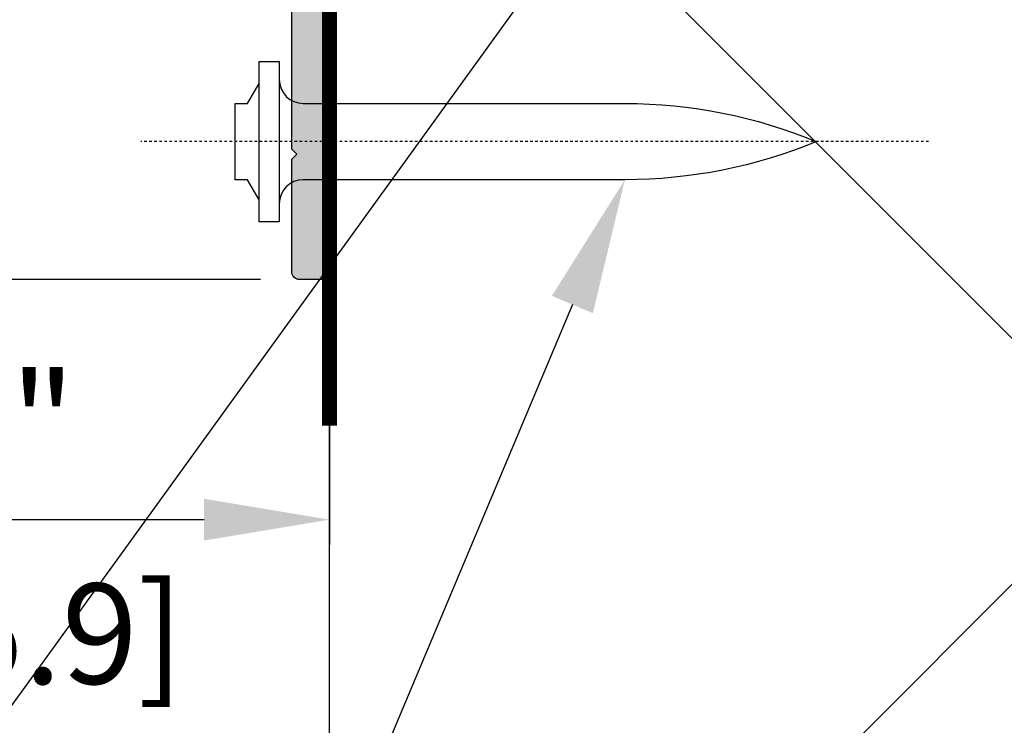
# Model space of a CAD drawing. Units: millimetres. Extents: x -3449 to 891, y -672 to 1261.
# Drawn here: x 248 to 287, y 334 to 362 of the extents above; entities that cross this region are included whole.
import ezdxf
from ezdxf import colors
from ezdxf.entities.mleader import LeaderData, LeaderLine
from ezdxf.math import Vec2, Vec3

# ---------------------------------------------------------------- set-up
doc = ezdxf.new("R2010")
doc.units = ezdxf.units.MM
doc.header["$LTSCALE"] = 0.07331263174811821
doc.linetypes.add('CENTER', pattern=[2, 1.25, -0.25, 0.25, -0.25])
doc.layers.get('0').update_dxf_attribs({"color": 3})
doc.layers.get('Defpoints').update_dxf_attribs({"color": 8})
for name, color, linetype in [('2', 2, 'Continuous'), ('4', 4, 'Continuous'), ('8', 9, 'Continuous'), ('E-Shading', 253, 'Continuous')]:
    doc.layers.add(name, color=color, linetype=linetype)
doc.styles.add('ROMANS', font='romans.shx', dxfattribs={"width": 0.9})
doc.styles.get("Standard").update_dxf_attribs({"font": 'arial.ttf'})
doc.dimstyles.new('EAGON-inch3(기준)', dxfattribs={"dimtxt": 4, "dimasz": 5, "dimexe": 1, "dimexo": 2, "dimgap": 1.5, "dimtad": 1, "dimdec": 4, "dimlfac": 0.039370079, "dimdsep": 46, "dimlunit": 5, "dimtxsty": 'ROMANS', "dimcen": 1, "dimclrd": 5, "dimclre": 5, "dimclrt": 7, "dimazin": 2, "dimtm": 1e-09, "dimtfac": 1, "dimtdec": 4, "dimtix": 1, "dimtmove": 2, "dimatfit": 3, "dimfxl": 0, "dimfrac": 1, "dimtolj": 1, "dimtzin": 0, "dimlwd": -1, "dimlwe": -1, "dimarcsym": 0})

# ---------------------------------------------------------------- blocks, each defined once
blk = doc.blocks.new('A$C4C6F5514')
h = blk.add_hatch(color=256)
h.dxf.hatch_style = 1
edge = h.paths.add_edge_path()
edge.add_arc((22.85000000000582, -15.29999019414754), 0.2999999999919964, -1.3895942174713127e-09, 90, ccw=False)
edge.add_line((23.14999999999418, -15.29999019415482), (23.14999999999418, -44.69999019415627))
edge.add_arc((22.85000000000582, -44.69999019416355), 0.2999999999883585, -90, 1.3895942174713127e-09, ccw=False)
edge.add_line((22.85000000000582, -44.99999019415554), (21.94999999998254, -44.99999019415554))
edge.add_arc((21.94999999998254, -44.69999019416355), 0.2999999999919964, 179.9999999986104, 270, ccw=False)
edge.add_line((21.64999999999418, -44.69999019415627), (21.64999999999418, -40.19999019415627))
edge.add_line((21.64999999999418, -40.19999019415627), (21.85000000000582, -39.99999019415554))
edge.add_line((21.85000000000582, -39.99999019415554), (21.64999999999418, -39.79999019415482))
edge.add_line((21.64999999999418, -39.79999019415482), (21.64999999999418, -30.94999019415627))
edge.add_line((21.64999999999418, -30.94999019415627), (21.85000000000582, -30.74999019415554))
edge.add_line((21.85000000000582, -30.74999019415554), (21.64999999999418, -30.54999019415482))
edge.add_line((21.64999999999418, -30.54999019415482), (21.64999999999418, -16.49999019415554))
edge.add_line((21.64999999999418, -16.49999019415554), (8.949999999982538, -16.49999019415554))
edge.add_line((8.949999999982538, -16.49999019415554), (8.75, -16.29999019415482))
edge.add_line((8.75, -16.29999019415482), (8.549999999988358, -16.49999019415554))
edge.add_line((8.549999999988358, -16.49999019415554), (5.450000000011642, -16.49999019415554))
edge.add_line((5.450000000011642, -16.49999019415554), (5.25, -16.29999019415482))
edge.add_line((5.25, -16.29999019415482), (5.049999999988358, -16.49999019415554))
edge.add_line((5.049999999988358, -16.49999019415554), (-1.950000000011642, -16.49999019415554))
edge.add_arc((-1.950000000011642, -16.19999019416355), 0.2999999999919964, 179.9999999986104, 270, ccw=False)
edge.add_line((-2.25, -16.19999019415627), (-2.25, -15.29999019415482))
edge.add_arc((-1.950000000011642, -15.29999019414754), 0.2999999999883585, 90, 180.0000000013896, ccw=False)
edge.add_line((-1.950000000011642, -14.99999019415554), (1.549999999988358, -14.99999019415554))
edge.add_arc((1.549999999988358, -14.699990194149), 0.3000000000065484, 270, 359.9999999986104)
edge.add_line((1.850000000005821, -14.69999019415627), (1.850000000005821, -10.399990194157))
edge.add_arc((2.149999999994179, -10.39999019415336), 0.2999999999883585, 90, 180.0000000006948, ccw=False)
edge.add_line((2.149999999994179, -10.09999019415773), (2.75, -10.09999019415773))
edge.add_arc((2.75, -10.39999019415336), 0.2999999999956344, -6.947971087356564e-10, 90, ccw=False)
edge.add_line((3.049999999988358, -10.399990194157), (3.049999999988358, -14.99999019415554))
edge.add_line((3.049999999988358, -14.99999019415554), (22.85000000000582, -14.99999019415554))
at = {"color": 3}
blk.add_lwpolyline([(22.85000000000582, -14.99999019415554, -0.414213562373095), (23.14999999999418, -15.29999019415482), (23.14999999999418, -44.69999019415627, -0.414213562373095), (22.85000000000582, -44.99999019415554), (21.94999999998254, -44.99999019415554, -0.414213562373095), (21.64999999999418, -44.69999019415627), (21.64999999999418, -40.19999019415627), (21.85000000000582, -39.99999019415554), (21.64999999999418, -39.79999019415482), (21.64999999999418, -30.94999019415627), (21.85000000000582, -30.74999019415554), (21.64999999999418, -30.54999019415482), (21.64999999999418, -16.49999019415554), (8.949999999982538, -16.49999019415554), (8.75, -16.29999019415482), (8.549999999988358, -16.49999019415554), (5.450000000011642, -16.49999019415554), (5.25, -16.29999019415482), (5.049999999988358, -16.49999019415554), (-1.950000000011642, -16.49999019415554, -0.414213562373095), (-2.25, -16.19999019415627), (-2.25, -15.29999019415482, -0.414213562373095), (-1.950000000011642, -14.99999019415554), (1.549999999988358, -14.99999019415554, 0.414213562373095), (1.850000000005821, -14.69999019415627), (1.850000000005821, -10.399990194157, -0.414213562373095), (2.149999999994179, -10.09999019415773), (2.75, -10.09999019415773, -0.414213562373095), (3.049999999988358, -10.399990194157), (3.049999999988358, -14.99999019415554)], format="xyb", close=True, dxfattribs=at)
blk = doc.blocks.new('PIN')
at = {"linetype": 'CENTER'}
blk.add_line((0, -32.39314212790305), (0, 6.899999999999636), dxfattribs=at)
at = {"linetype": 'Continuous'}
blk.add_lwpolyline([(-2.899999999999636, 1), (-1.899999999999636, 1.577350269189083), (-1.899999999999636, 2.199999999999818), (1.900000000000546, 2.199999999999818), (1.900000000000546, 1.577350269189083), (2.900000000000546, 1)], dxfattribs=at)
blk.add_lwpolyline([(4, 0), (-4, 0), (-4, 1), (4, 1)], close=True, dxfattribs=at)
blk.add_lwpolyline([(3.100000000000364, 0, 0.414213562373095), (1.900000000000546, -1.199999999999818), (1.899999999999636, -17.24018685990268, -0.09841192555125874), (0, -26.80000000000018, -0.09841192555125866), (-1.899999999999636, -17.24018685990268), (-1.899999999999636, -1.199999999999818, 0.4142135623730935), (-3.099999999999454, 0)], format="xyb", dxfattribs=at)
blk = doc.blocks.new('*D74')
at = {"layer": '2', "color": 5, "transparency": 16777216}
blk.add_line((81670.0699719038, 14706.90470077202), (81519.35348833482, 14706.90470077202), dxfattribs=at)
at = {"layer": '2', "color": 5, "linetype": 'ByBlock', "transparency": 16777216}
for p, q in [((81520.35348833482, 14701.90470077202), (81520.35348833482, 14681.90470077202)), ((81694.7199719038, 14676.90470077202), (81519.35348833482, 14676.90470077202))]:
    blk.add_line(p, q, dxfattribs=at)
at = {"layer": '2', "color": 5, "transparency": 16777216}
for points in [[(81519.52015500149, 14701.90470077202), (81521.18682166815, 14701.90470077202), (81520.35348833482, 14706.90470077202)], [(81519.52015500149, 14681.90470077202), (81521.18682166815, 14681.90470077202), (81520.35348833482, 14676.90470077202)]]:
    blk.add_solid(points, dxfattribs=at)
at = {"layer": 'Defpoints', "color": 0, "transparency": 16777216}
for p in [(81672.0699719038, 14706.90470077202), (81520.35348833482, 14676.90470077202), (81696.7199719038, 14676.90470077202)]:
    blk.add_point(p, dxfattribs=at)
at = {"layer": '2', "color": 7, "transparency": 16777216, "char_height": 4, "attachment_point": 5, "rotation": 90, "style": 'ROMANS'}
for s, insert in [('\\A1;1{\\H1x;\\S3#16;}"', (81514.8534883348, 14691.90470077199)), ('\\A1;[30]', (81524.90110738242, 14691.90470077199))]:
    blk.add_mtext(s, dxfattribs=dict(at, insert=insert))
blk = doc.blocks.new('*D75')
at = {"layer": '2', "color": 5, "linetype": 'ByBlock', "transparency": 16777216}
for p, q in [((81671.5699719036, 14706.24346609102), (81671.5699719036, 14666.32780306391)), ((81692.46997190376, 14667.32780306391), (81676.5699719036, 14667.32780306391))]:
    blk.add_line(p, q, dxfattribs=at)
at = {"layer": '2', "color": 5, "transparency": 16777216}
blk.add_line((81697.46997190376, 14675.20470077201), (81697.46997190376, 14666.32780306391), dxfattribs=at)
for points in [[(81676.5699719036, 14668.16113639724), (81676.5699719036, 14666.49446973057), (81671.5699719036, 14667.32780306391)], [(81692.46997190376, 14668.16113639724), (81692.46997190376, 14666.49446973057), (81697.46997190376, 14667.32780306391)]]:
    blk.add_solid(points, dxfattribs=at)
at = {"layer": 'Defpoints', "color": 0, "transparency": 16777216}
for p in [(81671.5699719036, 14708.24346609102), (81697.46997190376, 14677.20470077201), (81671.5699719036, 14667.32780306391)]:
    blk.add_point(p, dxfattribs=at)
at = {"layer": '2', "color": 7, "transparency": 16777216, "char_height": 4, "attachment_point": 5, "style": 'ROMANS'}
for s, insert in [('\\A1;1"', (81684.51997190368, 14671.20875544486)), ('\\A1;[25.9]', (81684.51997190368, 14662.78018401629))]:
    blk.add_mtext(s, dxfattribs=dict(at, insert=insert))

msp = doc.modelspace()

# ---------------------------------------------------------------- hatches: boundary and pattern name
at = {"layer": '8'}
h = msp.add_hatch(dxfattribs=at)
h.set_pattern_fill('AR-HBONE', color=35, scale=0.3, angle=-90.00000000000001)
h.set_pattern_definition([(314.9999999999999, (22750.41046511712, 121082.3201435702), (43.10522938113193, -2.273929483040108e-14), [91.44, -30.48]), (44.99999999999999, (22771.96306511712, 121060.7675435702), (43.10522938113193, -2.273929483040108e-14), [91.44, -30.48])])
h.paths.add_polyline_path([(260.4724527848157, 320.0098976313839), (410.4724527848157, 320.0098976313839), (410.4724527848157, 372.3537560284258), (260.4724527848157, 372.3537560284258)])

# ---------------------------------------------------------------- linework, layer by layer
at = {"color": 6, "const_width": 0.6, "elevation": -3.72525723e-08}
msp.add_lwpolyline([(260.4720658436418, 372.3503360000705), (260.4720658436418, 346.0305887682862)], dxfattribs=at)
at = {"elevation": -3.72525723e-08}
msp.add_lwpolyline([(260.4724527848157, 320.0098976313839), (260.4724527848157, 372.3537560284258), (410.4724527848157, 372.3537560284258), (410.4724527848157, 320.0098976313839)], dxfattribs=at)
at = {"layer": '8', "color": 35, "elevation": -3.72525723e-08}
msp.add_lwpolyline([(260.472452409289, 320.0098976313839), (260.472452409289, 372.3537560284258), (410.472452409289, 372.3537560284258), (410.472452409289, 320.0098976313839)], dxfattribs=at)

# ---------------------------------------------------------------- block references
at = {"layer": '4', "xscale": 0.8000000000029104, "yscale": 0.8000000000029104, "zscale": 0.8000000000029104, "rotation": 90.00000000000001}
msp.add_blockref('PIN', (258.472452409289, 357.3537560284258, -3.72525723e-08), dxfattribs=at)
at = {"layer": 'E-Shading'}
msp.add_blockref('A$C4C6F5514', (237.322065843633, 396.8537462226031, -3.72525723e-08), dxfattribs=at)

# ---------------------------------------------------------------- dimensions: what is measured, and where the dimension line sits
at = {"layer": '2'}
dim = msp.add_linear_dim(base=(234.572065843473, 342.2768583203451, -3.725257230000208e-08), p1=(260.4720658436272, 352.1537560284505, -3.72525723e-08), p2=(234.572065843473, 383.1925213474551, -3.72525723e-08), dimstyle='EAGON-inch3(기준)', override={"dimpost": '"\\X', "dimfxl": 2}, dxfattribs=at)
dim.commit()
dim.dimension.update_dxf_attribs({"geometry": '*D75', "text_midpoint": (247.5220658435428, 342.2768583203451, -3.725257230000208e-08), "insert": (-81436.99790606013, -14325.05094474356)})
dim = msp.add_linear_dim(base=(83.35558227468573, 351.8537560284549, -3.725257230000208e-08), p1=(235.072065843633, 381.8537560284476, -3.72525723e-08), p2=(259.7220658436418, 351.8537560284476, -3.72525723e-08), angle=270, dimstyle='EAGON-inch3(기준)', override={"dimpost": '"\\X', "dimfxl": 2}, dxfattribs=at)
dim.commit()
dim.dimension.update_dxf_attribs({"geometry": '*D74', "text_midpoint": (83.35558227467118, 366.8537560284276, -3.725257230000208e-08), "insert": (-81436.99790606013, -14325.05094474356)})

# ---------------------------------------------------------------- leaders
ml = msp.add_multileader_mtext('Standard')
ml.set_content('\\A1;{\\fISOCPEUR|b0|i0|c0|p34;INSTALLER NOTE :\\PSOLID SHIMS AT ANCHOR LOCATIONS REQUIRED\\P(TYPICAL) (NOT BY EAGON)}', color=256)
ml.set_leader_properties()
ml.build(insert=Vec2(0, 0))
ml.multileader.update_dxf_attribs({"text_right_attachment_type": 6, "dogleg_length": 0.36, "arrow_head_size": 5.399999999999999, "scale": 30})
ctx = ml.context
ctx.base_point, ctx.scale, ctx.char_height, ctx.arrow_head_size, ctx.landing_gap_size, ctx.plane_origin = Vec3(116.9773095077492, 329.5833819811012, -3.72525723e-08), 30, 5.399999999999999, 5.399999999999999, 2.7, Vec3(274.9044099995372, 372.3537560284767, -3.72525723e-08)
ctx.right_attachment, ctx.text_align_type = 6, 2
notes = []
notes.append((ctx, [(0, (1, 1, 0), (241.4158908412646, 326.0733819811012, -3.72525723e-08), (-1, 0), 30.47858133351546, [(0, [(274.9044099995372, 372.3537560284767, -3.72525723e-08)], 0, [])])]))
ctx.mtext.insert, ctx.mtext.width, ctx.mtext.alignment, ctx.mtext.flow_direction = Vec3(208.2373095077346, 332.5533819811008, -3.72525723e-08), 100.5060163755552, 3, 5
ml = msp.add_multileader_mtext('Standard')
ml.set_content('\\A1;{\\fISOCPEUR|b0|i0|c0|p34;INSTALLER NOTE :\\PSOLID SHIMS AT ANCHOR LOCATIONS REQUIRED\\P(TYPICAL) (NOT BY EAGON)}', color=256)
ml.set_leader_properties()
ml.build(insert=Vec2(0, 0))
ml.multileader.update_dxf_attribs({"text_right_attachment_type": 6, "dogleg_length": 0.36, "arrow_head_size": 5.399999999999999, "scale": 30})
ctx = ml.context
ctx.base_point, ctx.scale, ctx.char_height, ctx.arrow_head_size, ctx.landing_gap_size, ctx.plane_origin = Vec3(501.6843219378155, 329.583381981103), 30, 5.399999999999999, 5.399999999999999, 2.7, Vec3(659.6114224296034, 372.3537560284785)
ctx.right_attachment, ctx.text_align_type = 6, 2
notes.append((ctx, [(0, (1, 1, 0), (626.1229032713309, 326.073381981103), (-1, 0), 30.47858133351546, [(0, [(659.6114224296034, 372.3537560284785)], 0, [])])]))
ctx.mtext.insert, ctx.mtext.width, ctx.mtext.alignment, ctx.mtext.flow_direction = Vec3(592.9443219378009, 332.5533819811026), 100.5060163755552, 3, 5
ml = msp.add_multileader_mtext('Standard')
ml.set_content('\\A1;{\\fISOCPEUR|b0|i0|c0|p34;INSTALLER NOTE :\\PSIZE AND SPACING OF ANCHORS PER\\PLOCAL CODE (TYPICAL) \\P(NOT BY EAGON)}', color=256)
ml.set_leader_properties()
ml.build(insert=Vec2(0, 0))
ml.multileader.update_dxf_attribs({"text_right_attachment_type": 6, "dogleg_length": 0.36, "arrow_head_size": 5.399999999999999, "scale": 30})
ctx = ml.context
ctx.base_point, ctx.scale, ctx.char_height, ctx.arrow_head_size, ctx.landing_gap_size, ctx.plane_origin = Vec3(74.4193171600235, 287.4555212582416, -3.72525723e-08), 30, 5.399999999999999, 5.399999999999999, 2.7, Vec3(258.5926256220555, 341.8181801435549, -3.72525723e-08)
ctx.right_attachment, ctx.text_align_type = 6, 2
notes.append((ctx, [(0, (1, 1, 0), (242.0100906058069, 283.9455212582416, -3.72525723e-08), (-1, 0), 41.23077344578341, [(0, [(272.2646018972446, 355.833756028469, -3.72525723e-08)], 0, [])])]))
ctx.mtext.insert, ctx.mtext.width, ctx.mtext.alignment, ctx.mtext.flow_direction = Vec3(198.0793171600235, 290.4255212582411, -3.72525723e-08), 121.5680719634693, 3, 5
ml = msp.add_multileader_mtext('Standard')
ml.set_content('\\A1;{\\fISOCPEUR|b0|i0|c0|p34;INSTALLER NOTE :\\PSIZE AND SPACING OF ANCHORS PER\\PLOCAL CODE (TYPICAL) \\P(NOT BY EAGON)}', color=256)
ml.set_leader_properties()
ml.build(insert=Vec2(0, 0))
ml.multileader.update_dxf_attribs({"text_right_attachment_type": 6, "dogleg_length": 0.36, "arrow_head_size": 5.399999999999999, "scale": 30})
ctx = ml.context
ctx.base_point, ctx.scale, ctx.char_height, ctx.arrow_head_size, ctx.landing_gap_size, ctx.plane_origin = Vec3(459.1263295900898, 287.4555212582434), 30, 5.399999999999999, 5.399999999999999, 2.7, Vec3(643.2996380521217, 341.8181801435567)
ctx.right_attachment, ctx.text_align_type = 6, 2
notes.append((ctx, [(0, (1, 1, 0), (626.7171030358732, 283.9455212582434), (-1, 0), 41.23077344578341, [(0, [(656.9716143273108, 355.8337560284708)], 0, [])])]))
ctx.mtext.insert, ctx.mtext.width, ctx.mtext.alignment, ctx.mtext.flow_direction = Vec3(582.7863295900897, 290.425521258243), 121.5680719634693, 3, 5
for ctx, leaders in notes:
    for number, flags, end, landing, length, lines in leaders:
        leader = LeaderData()
        leader.index, (leader.has_last_leader_line, leader.has_dogleg_vector, leader.attachment_direction) = number, flags
        leader.last_leader_point, leader.dogleg_vector, leader.dogleg_length = Vec3(end), Vec3(landing), length
        for number, points, colour, breaks in lines:
            line = LeaderLine()
            line.index, line.vertices, line.color, line.breaks = number, Vec3.list(points), colors.encode_raw_color(colour), breaks
            leader.lines.append(line)
        ctx.leaders.append(leader)

doc.saveas('drawing.dxf')
